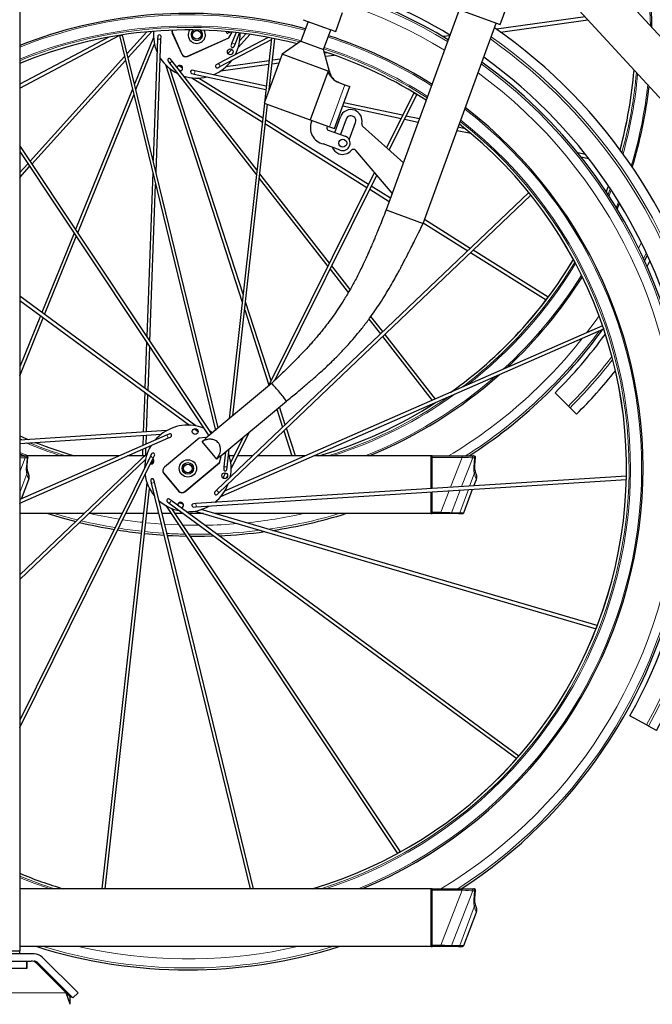
# Model space of a CAD drawing. Units: millimetres. Extents: x 1 to 203, y 1 to 99.
# Drawn here: x 140 to 155, y 39 to 62 of the extents above; entities that cross this region are included whole.
import ezdxf

# ---------------------------------------------------------------- set-up
doc = ezdxf.new("R2010")
doc.units = ezdxf.units.MM
doc.linetypes.add('SLD-Solid', pattern=[0])
doc.layers.add('-FORMAT-', color=7, linetype='SLD-Solid')
doc.styles.add('SLDTEXTSTYLE1', font='ARIAL.TTF', dxfattribs={"width": 0.948})
doc.dimstyles.new('SLDDIMSTYLE0', dxfattribs={"dimtxt": 2, "dimasz": 2.5, "dimexe": 0, "dimexo": 0.0625, "dimgap": 0.5, "dimtad": 1, "dimdec": 1, "dimlfac": 30, "dimrnd": 1e-09, "dimzin": 12, "dimdsep": 46, "dimtxsty": 'SLDTEXTSTYLE1', "dimsah": 1, "dimcen": 0.09, "dimadec": 0, "dimazin": 3, "dimtfac": 1, "dimtdec": 1, "dimtofl": 0, "dimtmove": 0, "dimatfit": 3, "dimfxl": 0, "dimfrac": 2, "dimtolj": 1, "dimtzin": 12, "dimarcsym": 0})

# ---------------------------------------------------------------- blocks, each defined once
blk = doc.blocks.new('_D')
at = {"layer": '-FORMAT-'}
for p, q in [((131.827, 53.352), (131.827, 86.57)), ((195.16, 53.352), (195.16, 86.57)), ((131.827, 85.57), (195.16, 85.57))]:
    blk.add_line(p, q, dxfattribs=at)
for points in [[(131.827, 85.57), (134.327, 85.17), (134.327, 85.97)], [(195.16, 85.57), (192.66, 85.97), (192.66, 85.17)]]:
    blk.add_solid(points, dxfattribs=at)
at = {"layer": '-FORMAT-', "char_height": 2, "attachment_point": 1, "style": 'SLDTEXTSTYLE1'}
for s, insert in [('%%p', (159.517, 88.148)), ('1900', (161.359, 88.154))]:
    blk.add_mtext(s, dxfattribs=dict(at, insert=insert))

msp = doc.modelspace()

# ---------------------------------------------------------------- linework, layer by layer
at = {"color": 7, "linetype": 'SLD-Solid'}
for p, q in [((164.9588, 50.7521), (152.0087, 64.8155)), ((139.9544, 63.7272), (139.9544, 40.7272)), ((151.6361, 63.7931), (164.5226, 49.7987)), ((151.0451, 62.1235), (151.3363, 62.9221)), ((147.2498, 61.9626), (147.4096, 62.4011)), ((150.1025, 62.4672), (148.4165, 57.8429)), ((150.0117, 62.5003), (151.0451, 62.1235)), ((146.611, 62.1955), (146.4454, 61.7414)), ((146.4982, 62.2367), (146.9901, 62.0573)), ((149.2683, 57.5323), (150.9543, 62.1566)), ((150.9543, 62.1566), (150.9543, 62.1566)), ((153.0108, 62.3002), (150.9636, 62.0161)), ((151.0549, 61.9513), (153.074, 62.2316)), ((139.9544, 60.6572), (142.2539, 61.8748)), ((142.2563, 61.872), (144.473, 52.751)), ((144.5386, 52.8058), (142.3316, 61.8868)), ((142.8908, 61.9551), (142.4371, 61.4529)), ((142.459, 61.3628), (143.003, 61.965)), ((143.4769, 61.9256), (143.6954, 61.4393)), ((143.48, 61.9299), (143.6985, 61.4436)), ((144.7429, 61.9164), (144.723, 61.9606)), ((144.8212, 61.9515), (144.7429, 61.9164)), ((144.7858, 61.8209), (144.8601, 61.9455)), ((144.9519, 61.9379), (144.8548, 61.6986)), ((144.8601, 61.9455), (144.8591, 61.9477)), ((144.9258, 61.6698), (145.031, 61.9288)), ((145.0024, 61.6047), (145.2673, 61.8979)), ((145.1754, 61.9106), (145.0345, 61.7547)), ((146.9714, 61.5497), (147.1369, 62.0038)), ((146.9901, 62.0573), (147.2498, 61.9626)), ((149.8834, 61.8661), (149.73, 61.8449)), ((142.0121, 61.8335), (139.9544, 60.744)), ((143.0454, 61.8277), (142.6079, 60.7501)), ((142.6389, 60.6226), (143.0665, 61.6758)), ((143.1396, 61.7928), (143.0367, 58.9855)), ((143.1034, 58.7112), (143.2162, 61.7899)), ((143.1416, 61.8478), (143.1396, 61.7928)), ((143.2162, 61.7899), (143.2182, 61.845)), ((143.8275, 61.3889), (144.7827, 61.8167)), ((143.8306, 61.3932), (144.7858, 61.8209)), ((145.6891, 61.8287), (144.5428, 61.2216)), ((144.5786, 61.1539), (145.7667, 61.783)), ((144.7858, 61.8209), (144.7827, 61.8167)), ((144.8548, 61.6986), (144.834, 61.6475)), ((144.9051, 61.6187), (144.9258, 61.6698)), ((145.7701, 61.8133), (145.6042, 60.3199)), ((145.7151, 60.6242), (145.8456, 61.7983)), ((146.4454, 61.7414), (146.0119, 61.4383)), ((146.4454, 61.7414), (146.9714, 61.5497)), ((149.8351, 61.782), (149.8536, 61.7846)), ((144.8513, 61.5519), (144.7632, 61.4544)), ((144.8546, 61.4412), (144.8737, 61.4623)), ((146.0119, 61.4383), (145.6009, 60.3109)), ((147.0738, 61.0511), (146.0119, 61.4383)), ((147.108, 61.0386), (146.9714, 61.5497)), ((147.0572, 61.4739), (146.994, 61.4651)), ((147.014, 61.3905), (147.2173, 61.4187)), ((142.3749, 61.3841), (140.1928, 58.969)), ((140.2366, 58.9031), (142.3968, 61.294)), ((143.3182, 61.2004), (145.0919, 55.7093)), ((143.3789, 61.2777), (143.4128, 61.2342)), ((143.4128, 61.2342), (145.4194, 58.6567)), ((143.4733, 61.2813), (143.4394, 61.3247)), ((145.4315, 58.7659), (143.4733, 61.2813)), ((144.5428, 61.2216), (144.4941, 61.1958)), ((144.5955, 61.0548), (145.7029, 61.2085)), ((145.7117, 61.2872), (144.7165, 61.149)), ((145.7813, 61.2194), (145.9402, 61.2415)), ((145.9699, 61.323), (145.79, 61.298)), ((145.1125, 55.8949), (143.432, 61.0976)), ((143.7168, 61.1196), (143.6241, 61.1778)), ((143.6245, 61.087), (143.6757, 61.0549)), ((143.9272, 60.9934), (143.9811, 60.9819)), ((143.9972, 61.0568), (143.9433, 61.0684)), ((143.9811, 60.9819), (145.6383, 60.6266)), ((145.6468, 60.7032), (143.9972, 61.0568)), ((144.5299, 61.1281), (144.5786, 61.1539)), ((147.0738, 61.0511), (146.6627, 59.9237)), ((147.108, 61.0386), (147.0738, 61.0511)), ((143.9303, 60.8952), (145.5549, 59.8761)), ((145.5643, 59.9608), (144.0836, 60.8895)), ((147.3203, 60.7838), (147.4623, 60.7321)), ((147.4623, 60.7321), (147.5736, 60.6915)), ((142.5585, 60.6285), (141.2438, 57.3906)), ((141.2952, 57.3134), (142.5895, 60.5011)), ((145.7369, 60.6839), (145.7221, 60.6871)), ((147.2197, 59.7207), (147.5736, 60.6915)), ((149.0538, 60.5488), (148.4245, 59.2777)), ((148.4837, 59.2244), (149.1211, 60.5118)), ((145.6031, 60.3101), (144.7929, 53.0183)), ((144.878, 53.0893), (145.6772, 60.283)), ((145.6009, 60.3109), (146.6627, 59.9237)), ((148.7961, 60.0282), (147.4379, 60.3193)), ((147.4114, 60.2466), (148.761, 59.9573)), ((145.627, 59.8309), (147.9706, 58.3609)), ((148.0048, 58.4299), (145.6364, 59.9155)), ((146.6627, 59.9237), (147.1083, 59.7613)), ((146.6879, 59.879), (146.6994, 59.9104)), ((147.2277, 59.6328), (147.3577, 59.9892)), ((147.4907, 59.9407), (147.3609, 59.5843)), ((147.5643, 59.461), (147.71, 59.8608)), ((148.8383, 59.9407), (149.1565, 59.8725)), ((149.183, 59.9452), (148.8734, 60.0116)), ((147.0595, 59.7791), (147.0481, 59.7477)), ((147.0789, 59.6871), (147.4705, 59.5443)), ((147.1083, 59.7613), (147.2197, 59.7207)), ((147.8719, 59.7759), (148.8122, 58.9282)), ((150.0516, 59.6806), (150.3673, 59.6129)), ((150.2399, 59.7187), (150.0781, 59.7533)), ((147.3536, 59.2236), (146.959, 59.3675)), ((144.3833, 52.676), (139.9544, 59.327)), ((139.9544, 59.1886), (144.3241, 52.6266)), ((147.3236, 59.1413), (147.3235, 59.1413)), ((148.5573, 58.2291), (147.7114, 59.218)), ((153.015, 59.1238), (152.8398, 59.1614)), ((140.1397, 58.9103), (139.9544, 58.7051)), ((152.9157, 59.0667), (153.0886, 59.0296)), ((139.9544, 58.5908), (140.1836, 58.8444)), ((143.0264, 58.7034), (142.8878, 54.9218)), ((147.1062, 56.6149), (145.499, 58.6792)), ((148.1444, 58.7119), (145.7013, 53.7772)), ((145.4869, 58.57), (147.0684, 56.5386)), ((145.8562, 53.9173), (148.1986, 58.6485)), ((142.9606, 54.8126), (143.0931, 58.4291)), ((151.7078, 58.2452), (144.499, 51.3659)), ((148.0359, 58.3199), (148.4872, 58.0368)), ((148.5141, 58.1105), (148.0701, 58.389)), ((144.5519, 51.3105), (151.756, 58.1852)), ((148.4165, 57.8429), (149.2683, 57.5323)), ((153.7516, 57.8626), (153.8047, 57.9932)), ((149.2726, 57.5441), (150.2987, 56.9005)), ((150.3559, 56.9551), (149.2995, 57.6178)), ((141.2089, 57.3047), (140.4651, 55.4727)), ((140.5289, 55.4259), (141.2603, 57.2275)), ((150.3657, 56.8585), (152.1092, 55.7649)), ((152.1528, 55.828), (150.4229, 56.9131)), ((154.3824, 56.6656), (154.4473, 56.796)), ((147.1207, 56.4714), (147.5407, 55.9319)), ((147.5818, 56.0039), (147.1585, 56.5477)), ((144.0238, 52.8549), (139.9544, 55.8485)), ((139.9544, 55.7533), (143.8713, 52.8718)), ((145.1493, 55.5316), (145.7102, 53.7953)), ((145.7589, 53.8937), (145.1699, 55.7172)), ((140.4354, 55.3995), (139.9544, 54.2148)), ((139.9544, 54.011), (140.4991, 55.3526)), ((148.0174, 55.3196), (148.2837, 54.9776)), ((148.3394, 55.0308), (148.0643, 55.3841)), ((144.595, 51.2197), (153.4382, 55.0943)), ((153.4105, 55.1658), (144.6859, 51.3433)), ((148.331, 54.9168), (149.4784, 53.443)), ((149.5508, 53.4747), (148.3867, 54.97)), ((142.883, 54.7907), (142.8439, 53.7228)), ((142.9186, 53.6679), (142.9558, 54.6815)), ((145.7687, 53.8336), (144.2556, 52.5693)), ((142.8405, 53.6301), (142.8068, 52.7101)), ((142.8837, 52.7151), (142.9152, 53.5752)), ((152.6226, 53.3127), (152.3158, 53.6194)), ((144.5981, 52.1605), (146.1107, 53.4243)), ((145.8896, 53.2397), (146.0246, 52.8218)), ((146.0862, 52.8806), (145.9531, 53.2927)), ((149.527, 53.3806), (149.53, 53.3767)), ((152.6612, 53.2741), (152.6226, 53.3127)), ((152.8109, 53.1245), (152.6612, 53.2741)), ((143.9874, 52.7864), (144.0728, 52.7236)), ((146.3188, 52.1605), (146.1124, 52.7996)), ((143.3486, 52.7448), (139.9544, 52.5277)), ((139.9544, 52.4509), (143.221, 52.6598)), ((143.3581, 52.6448), (139.9544, 51.1535)), ((139.9544, 52.624), (140.1498, 52.5402)), ((139.9544, 51.0698), (143.3889, 52.5746)), ((142.804, 52.6331), (142.7954, 52.3982)), ((142.8733, 52.4324), (142.8809, 52.6381)), ((144.0994, 52.5707), (143.2963, 51.8996)), ((143.4086, 52.6669), (143.3581, 52.6448)), ((143.3889, 52.5746), (143.4394, 52.5967)), ((144.2441, 52.5831), (144.0994, 52.5707)), ((144.1666, 52.4904), (144.2579, 52.5667)), ((144.2579, 52.5667), (144.2441, 52.5831)), ((144.406, 52.695), (144.3445, 52.7342)), ((145.1144, 52.5919), (144.8275, 52.0125)), ((144.8373, 51.8594), (145.2603, 52.7138)), ((146.0508, 52.7408), (146.2382, 52.1605)), ((142.7923, 52.3132), (142.7867, 52.1605)), ((142.8645, 52.1905), (142.8702, 52.3473)), ((144.5029, 52.089), (144.1666, 52.4904)), ((144.7459, 51.9012), (144.7928, 52.3232)), ((142.9022, 52.2265), (139.9544, 49.4135)), ((139.9544, 52.2071), (140.0664, 52.1605)), ((139.9544, 52.1605), (140.0509, 52.1605)), ((142.9737, 52.156), (139.9544, 46.0575)), ((139.9544, 45.8847), (143.0424, 52.122)), ((140.0509, 52.1605), (140.0956, 52.1605)), ((142.2529, 52.1605), (140.1152, 52.1605)), ((140.1284, 51.9447), (140.1419, 52.1245)), ((142.833, 52.1605), (142.4439, 52.1605)), ((142.9982, 52.2054), (142.9737, 52.156)), ((143.0424, 52.122), (143.0669, 52.1714)), ((144.5941, 52.1652), (144.5029, 52.089)), ((144.5701, 52.0087), (144.6079, 52.1488)), ((144.6079, 52.1488), (144.5941, 52.1652)), ((144.7078, 52.2522), (144.6697, 51.9097)), ((144.9008, 52.1605), (144.795, 52.1605)), ((145.3317, 52.1605), (144.9864, 52.1605)), ((146.5513, 52.1605), (145.4427, 52.1605)), ((149.4544, 52.1605), (146.7423, 52.1605)), ((149.4544, 52.1605), (149.4627, 52.1605)), ((149.4544, 51.4068), (149.4544, 52.1605)), ((149.4794, 52.1605), (149.4627, 52.1605)), ((149.471, 52.1272), (149.471, 52.1522)), ((149.471, 51.4079), (149.471, 52.1272)), ((149.4794, 52.1605), (150.1649, 52.1605)), ((150.1649, 52.1605), (150.3842, 52.1605)), ((150.3842, 52.1605), (150.4289, 52.1605)), ((150.4617, 51.9447), (150.4752, 52.1245)), ((139.9544, 49.3075), (142.859, 52.0794)), ((143.0193, 51.9822), (143.0254, 52.037)), ((143.2665, 51.8573), (143.2647, 51.8523)), ((143.7652, 51.3327), (144.5683, 52.0038)), ((143.767, 51.3376), (144.5701, 52.0087)), ((144.5701, 52.0087), (144.5683, 52.0038)), ((144.6697, 51.9097), (144.6637, 51.8549)), ((144.7399, 51.8465), (144.7459, 51.9012)), ((143.282, 51.754), (143.6244, 51.3453)), ((143.2838, 51.7589), (143.6262, 51.3502)), ((153.9628, 51.6952), (144.0187, 51.0591)), ((144.7062, 51.7675), (144.648, 51.6498)), ((144.7395, 51.6619), (144.7521, 51.6874)), ((149.4627, 51.8272), (149.4544, 51.8272)), ((139.9971, 51.1722), (140.1647, 51.6192)), ((142.8933, 51.5425), (141.8509, 42.1605)), ((141.9281, 42.1605), (142.9549, 51.4021)), ((142.9805, 51.5881), (142.9935, 51.5345)), ((142.9935, 51.5345), (145.2717, 42.1605)), ((143.068, 51.5526), (143.055, 51.6062)), ((145.3506, 42.1605), (143.068, 51.5526)), ((144.0236, 50.9826), (153.9612, 51.6183)), ((149.471, 51.5598), (149.4544, 51.5313)), ((150.4421, 51.47), (150.498, 51.6192)), ((144.499, 51.3659), (144.4591, 51.3279)), ((144.5121, 51.2724), (144.5519, 51.3105)), ((149.4544, 50.8272), (149.4544, 51.33)), ((149.471, 50.8605), (149.471, 51.3311)), ((150.2091, 50.8488), (150.4126, 51.3913)), ((139.9544, 51.0584), (139.9595, 51.072)), ((143.3262, 51.0129), (148.6775, 42.9769)), ((143.3637, 51.1038), (143.4081, 51.0711)), ((143.4081, 51.0711), (151.4294, 45.1703)), ((143.4535, 51.1329), (143.4091, 51.1655)), ((151.4801, 45.2282), (143.4535, 51.1329)), ((148.7431, 43.0166), (143.4636, 50.9448)), ((143.7318, 51.0434), (143.6267, 51.0742)), ((143.6518, 50.987), (143.7099, 50.97)), ((144.0187, 51.0591), (143.9637, 51.0556)), ((143.9686, 50.9791), (144.0236, 50.9826)), ((149.471, 51.0105), (149.4544, 51.0105)), ((149.4544, 50.9939), (149.471, 50.9939)), ((141.4358, 50.8272), (139.9544, 50.8272)), ((142.3158, 50.8272), (141.5469, 50.8272)), ((142.8139, 50.8272), (142.4014, 50.8272)), ((143.1654, 50.8272), (142.891, 50.8272)), ((143.4499, 50.8272), (143.2443, 50.8272)), ((143.7396, 50.8272), (143.542, 50.8272)), ((144.1968, 50.8272), (143.869, 50.8272)), ((143.9983, 50.8854), (153.263, 48.1692)), ((153.2878, 48.2418), (144.1473, 50.9216)), ((149.4544, 50.8272), (144.4693, 50.8272)), ((149.4544, 50.8272), (149.4794, 50.8272)), ((149.471, 50.8355), (149.471, 50.8605)), ((149.678, 50.8272), (149.4794, 50.8272)), ((149.8973, 50.8272), (149.678, 50.8272)), ((150.084, 50.8272), (149.8973, 50.8272)), ((150.084, 50.8272), (150.1779, 50.8272)), ((154.4231, 45.9486), (154.0445, 46.1604)), ((154.4708, 45.9219), (154.4231, 45.9486)), ((154.6554, 45.8186), (154.4708, 45.9219)), ((149.4544, 42.1605), (139.9544, 42.1605)), ((149.4544, 42.1605), (149.4627, 42.1605)), ((149.4544, 40.8272), (149.4544, 42.1605)), ((149.4794, 42.1605), (149.4627, 42.1605)), ((149.471, 42.1272), (149.471, 42.1522)), ((149.471, 40.8605), (149.471, 42.1272)), ((149.4794, 42.1605), (150.1649, 42.1605)), ((150.1649, 42.1605), (150.3842, 42.1605)), ((150.3842, 42.1605), (150.4289, 42.1605)), ((150.4617, 41.9447), (150.4752, 42.1245)), ((149.4627, 41.8272), (149.4544, 41.8272)), ((149.471, 41.5598), (149.4544, 41.5313)), ((150.2091, 40.8488), (150.498, 41.6192)), ((149.471, 41.0105), (149.4544, 41.0105)), ((149.4544, 40.9939), (149.471, 40.9939)), ((139.3611, 40.7272), (139.9544, 40.7272)), ((149.4544, 40.8272), (139.9544, 40.8272)), ((139.9544, 40.6605), (139.9544, 40.7272)), ((149.4544, 40.8272), (149.4794, 40.8272)), ((149.471, 40.8355), (149.471, 40.8605)), ((149.678, 40.8272), (149.4794, 40.8272)), ((149.8973, 40.8272), (149.678, 40.8272)), ((150.084, 40.8272), (149.8973, 40.8272)), ((150.084, 40.8272), (150.1779, 40.8272)), ((140.2877, 40.6605), (136.9544, 40.6605)), ((139.6127, 40.4939), (140.1294, 40.4939)), ((140.121, 40.3272), (140.121, 40.4939)), ((140.1294, 40.3272), (140.1294, 40.4939)), ((140.1294, 40.4939), (140.221, 40.4939)), ((141.3012, 39.7575), (140.4763, 40.5824)), ((139.6127, 40.3272), (140.1294, 40.3272)), ((141.0234, 39.7605), (140.3389, 40.4451)), ((140.3584, 40.4646), (141.1834, 39.6396)), ((140.996, 39.788), (141.0155, 39.8075)), ((141.121, 39.6629), (141.0234, 39.7605)), ((141.121, 39.5002), (141.0234, 39.7605)), ((141.121, 39.5002), (141.121, 39.6629)), ((141.1625, 39.6605), (141.121, 39.6605)), ((141.1834, 39.6396), (141.3012, 39.7575)), ((141.121, 39.4939), (141.121, 39.5002))]:
    msp.add_line(p, q, dxfattribs=at)
at = {"color": 8, "linetype": 'SLD-Solid', "lineweight": 18}
for p, q in [((143.48, 61.9299), (143.4769, 61.9256)), ((143.6954, 61.4393), (143.6985, 61.4436)), ((143.8306, 61.3932), (143.8275, 61.3889)), ((147.4623, 60.7321), (147.1083, 59.7613)), ((153.7305, 57.8973), (153.7833, 58.028)), ((154.2452, 56.9567), (154.3073, 57.0871)), ((154.4231, 56.8477), (154.3588, 56.7173)), ((139.9544, 52.6232), (140.1482, 52.5401)), ((139.9544, 52.5594), (140.0179, 52.5318)), ((139.9544, 52.2427), (140.1538, 52.1605)), ((140.08, 52.1163), (139.9544, 51.7896)), ((140.1247, 52.1163), (140.08, 52.1163)), ((140.1085, 51.9035), (140.1247, 52.1163)), ((149.4627, 52.1522), (149.4544, 52.1522)), ((149.4627, 52.1605), (149.4627, 52.1522)), ((149.471, 52.1522), (149.4627, 52.1522)), ((149.4627, 51.8355), (149.4627, 52.1522)), ((149.4799, 52.1272), (149.471, 52.1272)), ((149.4799, 52.1272), (149.4799, 51.4085)), ((150.1669, 52.1272), (149.4799, 52.1272)), ((149.9009, 51.4354), (150.1669, 52.1272)), ((150.4133, 52.1163), (150.1579, 51.4518)), ((150.458, 52.1163), (150.4133, 52.1163)), ((150.4418, 51.9035), (150.458, 52.1163)), ((142.9784, 51.9907), (142.9775, 51.9908)), ((139.9544, 51.3154), (140.1161, 51.7466)), ((143.2838, 51.7589), (143.282, 51.754)), ((149.4544, 51.8355), (149.4627, 51.8355)), ((149.4544, 51.6746), (149.471, 51.6805)), ((149.4627, 51.8355), (149.4627, 51.8272)), ((149.471, 51.8355), (149.4627, 51.8355)), ((150.3433, 51.4637), (150.4494, 51.7466)), ((143.6244, 51.3453), (143.6262, 51.3502)), ((143.767, 51.3376), (143.7652, 51.3327)), ((149.4799, 51.3316), (149.4799, 50.8605)), ((149.68, 50.8605), (149.8707, 51.3566)), ((150.1276, 51.3731), (149.9264, 50.8496)), ((150.1131, 50.8496), (150.3138, 51.385)), ((149.4544, 51.0138), (149.471, 51.0138)), ((149.4799, 50.8605), (149.471, 50.8605)), ((149.4799, 50.8605), (149.68, 50.8605)), ((149.9264, 50.8496), (150.1131, 50.8496)), ((150.1131, 50.8496), (150.2091, 50.8488)), ((149.4627, 42.1522), (149.4544, 42.1522)), ((149.4627, 42.1605), (149.4627, 42.1522)), ((149.4627, 41.8355), (149.4627, 42.1522)), ((149.471, 42.1522), (149.4627, 42.1522)), ((149.4799, 42.1272), (149.471, 42.1272)), ((149.4799, 42.1272), (149.4799, 40.8605)), ((150.1669, 42.1272), (149.4799, 42.1272)), ((149.68, 40.8605), (150.1669, 42.1272)), ((150.4133, 42.1163), (149.9264, 40.8496)), ((150.458, 42.1163), (150.4133, 42.1163)), ((150.4418, 41.9035), (150.458, 42.1163)), ((149.4544, 41.8355), (149.4627, 41.8355)), ((149.4544, 41.6746), (149.471, 41.6805)), ((149.4627, 41.8355), (149.4627, 41.8272)), ((149.471, 41.8355), (149.4627, 41.8355)), ((150.1131, 40.8496), (150.4494, 41.7466)), ((149.4544, 41.0138), (149.471, 41.0138)), ((141.3069, 40.8272), (141.6303, 40.7581)), ((149.4799, 40.8605), (149.471, 40.8605)), ((149.4799, 40.8605), (149.68, 40.8605)), ((149.9264, 40.8496), (150.1131, 40.8496)), ((150.1131, 40.8496), (150.2091, 40.8488)), ((136.2187, 39.7605), (141.0234, 39.7605))]:
    msp.add_line(p, q, dxfattribs=at)
at = {"color": 8, "linetype": 'SLD-Solid', "lineweight": 18, "flags": 128}
for points in [[(146.538, 61.9953), (146.2203, 62.0748), (145.878, 62.1487)], [(146.4222, 61.7252), (146.1595, 61.7904), (145.8214, 61.8635)], [(146.4492, 61.7518), (146.1669, 61.8221), (145.8277, 61.8955)], [(146.3592, 61.6811), (146.1462, 61.7334), (145.81, 61.8062)], [(153.4994, 58.2613), (153.5196, 58.3145), (153.5485, 58.392)], [(153.5389, 58.2013), (153.5743, 58.2939), (153.5886, 58.3319)], [(153.5607, 58.1676), (153.6048, 58.2824), (153.6108, 58.2983)], [(153.0447, 55.0055), (153.2387, 55.2669), (153.3312, 55.3972)], [(140.1291, 51.9447), (140.1255, 51.9292), (140.1085, 51.9035)], [(150.4624, 51.9447), (150.4588, 51.9292), (150.4418, 51.9035)], [(142.8678, 50.6186), (143.0883, 50.5977), (143.2237, 50.5871)], [(143.304, 50.5816), (143.4525, 50.5728), (143.6244, 50.5652)], [(143.7185, 50.5621), (143.8174, 50.5597), (144.1062, 50.5576)], [(143.2752, 50.3754), (143.0256, 50.3948), (142.8449, 50.4122)], [(144.3819, 50.3547), (144.1284, 50.3501), (143.8589, 50.3513)], [(150.4624, 41.9447), (150.4588, 41.9292), (150.4418, 41.9035)]]:
    msp.add_lwpolyline(points, dxfattribs=at)
at = {"color": 7, "linetype": 'SLD-Solid', "flags": 128}
for points in [[(146.5493, 62.0262), (146.2277, 62.1067), (145.8844, 62.1809)], [(142.2643, 61.8765), (142.2578, 61.8735), (142.2565, 61.8717), (142.2609, 61.8712), (142.2703, 61.8723), (142.2832, 61.8747), (142.2977, 61.878)], [(142.2977, 61.878), (142.3115, 61.8818), (142.3225, 61.8854)], [(146.3584, 61.6806), (146.146, 61.7327), (145.8098, 61.8054)], [(149.0628, 60.5471), (149.056, 60.5491), (149.0538, 60.5484), (149.0569, 60.5453), (149.0647, 60.5401), (149.0762, 60.5336), (149.0894, 60.5269)], [(149.0894, 60.5269), (149.1025, 60.5209), (149.1132, 60.5166)], [(153.4989, 58.2621), (153.5189, 58.3148), (153.548, 58.3928)], [(154.4419, 56.5327), (154.4831, 56.6135), (154.508, 56.663)], [(152.1274, 55.7949), (152.1201, 55.7825), (152.1148, 55.7722)], [(152.1502, 55.8193), (152.1528, 55.8259), (152.1524, 55.8281), (152.149, 55.8254), (152.143, 55.8181), (152.1354, 55.8074), (152.1274, 55.7949)], [(153.4165, 55.1585), (153.4164, 55.1586), (153.4123, 55.1646), (153.4103, 55.1656), (153.4106, 55.1612), (153.4133, 55.1521), (153.4178, 55.1398), (153.4237, 55.1262)], [(153.4237, 55.1262), (153.4298, 55.1132), (153.4353, 55.103)], [(144.2078, 52.8012), (144.1371, 52.8264), (144.0322, 52.8532)], [(140.606, 50.8272), (140.9347, 50.7304), (141.2479, 50.6478)], [(142.84, 50.3681), (143.1137, 50.3428), (143.2862, 50.3302)], [(143.3663, 50.3252), (143.4824, 50.319), (143.7956, 50.3081)], [(143.8888, 50.3064), (144.2211, 50.3068), (144.4397, 50.3122)], [(153.2877, 48.2327), (153.2884, 48.2398), (153.2874, 48.2418), (153.2849, 48.2382), (153.2811, 48.2296), (153.2767, 48.2172), (153.2724, 48.203)], [(153.2724, 48.203), (153.2687, 48.1891), (153.2664, 48.1778)], [(148.7064, 42.9968), (148.6946, 42.9884), (148.6856, 42.9813)], [(148.7372, 43.0096), (148.7423, 43.0146), (148.7428, 43.0168), (148.7386, 43.0157), (148.7301, 43.0115), (148.7188, 43.0049), (148.7064, 42.9968)]]:
    msp.add_lwpolyline(points, dxfattribs=at)
at = {"color": 7, "linetype": 'SLD-Solid'}
for centre, radius in [((144.0435, 61.8887), 0.1), ((144.8158, 61.4954), 0.0667), ((147.4121, 59.384), 0.0915), ((144.0062, 52.7224), 0.0667), ((143.8374, 51.8724), 0.2), ((143.8374, 51.8724), 0.1333), ((143.8374, 51.8724), 0.1), ((144.6874, 51.7036), 0.0667)]:
    msp.add_circle(centre, radius, dxfattribs=at)
at = {"color": 8, "linetype": 'SLD-Solid', "lineweight": 18}
for centre, radius, start, end in [((144.0435, 61.8887), 11.5389, 355.45263, 34.78004), ((144.0435, 61.8887), 11.3313, 356.43299, 35.08234), ((144.0435, 61.8887), 12.1305, 352.91523, 32.73859), ((144.0435, 61.8887), 12.1851, 352.69811, 32.56263), ((144.0435, 61.8887), 10.477, 1.09945, 31.75557), ((143.8374, 51.8724), 11.5389, 58.68882, 109.66453), ((143.8374, 51.8724), 11.3313, 58.47936, 110.04012), ((143.8374, 51.8724), 10.477, 78.76856, 111.75391), ((143.8374, 51.8724), 10.2188, 78.76856, 112.3328), ((143.8374, 51.8724), 10.1862, 78.76856, 112.40816), ((143.8374, 51.8724), 10.1277, 78.76856, 112.54458), ((143.1826, 61.9184), 0.1328, 251.12213, 284.68093), ((144.8425, 61.5664), 0.1328, 51.12213, 84.68093), ((143.8374, 51.8724), 10.477, 57.5281, 71.99462), ((143.8374, 51.8724), 12.1305, 330.76856, 54.85086), ((143.8374, 51.8724), 12.1851, 330.76856, 54.92018), ((143.8374, 51.8724), 10.1862, 57.16698, 72.05248), ((143.8374, 51.8724), 10.1277, 57.09183, 71.89267), ((143.8374, 51.8724), 10.2188, 57.20851, 72.04583), ((143.3649, 61.358), 0.1328, 291.12213, 324.68093), ((144.4483, 61.1283), 0.1328, 11.12213, 44.68093), ((143.8374, 51.8724), 11.5389, 302.68449, 54.05578), ((143.8648, 61.046), 0.1328, 331.12213, 4.68093), ((143.8374, 51.8724), 11.3313, 301.00993, 53.75626), ((144.0435, 61.8887), 10.1277, 344.77119, 355.394), ((144.0435, 61.8887), 10.1862, 344.50971, 355.09077), ((144.0435, 61.8887), 10.2188, 344.36416, 354.92376), ((144.0435, 61.8887), 10.477, 343.21897, 353.65231), ((143.8374, 51.8724), 10.477, 292.03327, 52.39298), ((143.8374, 51.8724), 10.1277, 286.47691, 51.766), ((143.8374, 51.8724), 10.1862, 287.55434, 51.87408), ((143.8374, 51.8724), 10.2188, 288.12332, 51.93381), ((144.0435, 61.8887), 10.1277, 305.37305, 329.17231), ((144.0435, 61.8887), 10.1862, 306.86534, 328.97571), ((144.0435, 61.8887), 10.2188, 307.6231, 328.8659), ((144.0435, 61.8887), 10.477, 312.48051, 327.99243), ((144.0435, 61.8887), 11.5389, 302.53384, 323.65512), ((144.0435, 61.8887), 11.3313, 300.84908, 321.78317), ((144.0435, 61.8887), 12.1305, 315.01009, 322.20747), ((144.0435, 61.8887), 12.1851, 315.01009, 322.00989), ((144.0435, 61.8887), 10.477, 291.79368, 311.13435), ((144.0435, 61.8887), 10.1862, 287.24681, 304.82188), ((144.0435, 61.8887), 10.2188, 287.82625, 305.71328), ((144.0435, 61.8887), 10.1277, 286.14758, 302.99862), ((143.4899, 52.6607), 0.1328, 186.8806, 220.4394), ((144.0435, 61.8887), 10.2188, 247.31662, 252.17375), ((144.0435, 61.8887), 10.1862, 247.68944, 252.75319), ((144.0435, 61.8887), 10.1277, 248.37682, 253.85242), ((140.049, 52.1276), 0.033, 339.9656, 86.6981), ((143.0645, 52.2529), 0.1328, 226.8806, 260.4394), ((150.0241, 52.1355), 0.143, 356.67054, 10.08116), ((150.3823, 52.1276), 0.033, 339.9656, 86.6981), ((142.9738, 51.8597), 0.1311, 69.73104, 87.96796), ((144.6938, 51.7791), 0.1328, 66.8806, 100.4394), ((140.0129, 51.8131), 0.1228, 327.21888, 13.10886), ((150.3462, 51.8131), 0.1228, 327.21888, 13.10886), ((143.0007, 51.6671), 0.1328, 266.8806, 300.4394), ((144.4335, 51.2504), 0.1328, 26.8806, 60.4394), ((143.3284, 51.1773), 0.1328, 306.8806, 340.4394), ((143.8943, 51.0128), 0.1328, 346.8806, 20.4394), ((144.0435, 61.8887), 11.5389, 253.46068, 256.17338), ((144.0435, 61.8887), 11.3313, 257.47166, 260.90697), ((144.0435, 61.8887), 11.3313, 275.81159, 282.52834), ((144.0435, 61.8887), 11.5389, 278.22022, 286.53932), ((149.5372, 50.8522), 0.143, 349.91884, 3.32946), ((149.8965, 50.8583), 0.0311, 271.40518, 343.82419), ((150.0832, 50.8583), 0.0311, 271.40518, 343.82419), ((144.0435, 61.8887), 11.5389, 256.62596, 260.5872), ((144.0435, 61.8887), 11.5389, 260.98554, 263.65671), ((144.0435, 61.8887), 11.3313, 261.31333, 263.65665), ((144.0435, 61.8887), 11.3313, 270.96108, 274.7597), ((144.0435, 61.8887), 11.5389, 266.58059, 268.61953), ((144.0435, 61.8887), 11.5389, 272.29405, 277.2877), ((143.8374, 51.8724), 10.1277, 247.45542, 253.52309), ((143.8374, 51.8724), 10.1862, 247.59184, 252.44566), ((143.8374, 51.8724), 10.2188, 247.6672, 251.87668), ((150.0241, 42.1355), 0.143, 356.67054, 10.08116), ((150.3823, 42.1276), 0.033, 339.9656, 86.6981), ((150.3462, 41.8131), 0.1228, 327.21888, 13.10886), ((143.8374, 51.8724), 11.5389, 253.17784, 258.76856), ((143.8374, 51.8724), 11.5389, 258.76856, 286.82216), ((143.8374, 51.8724), 11.3313, 258.76856, 282.90393), ((149.5372, 40.8522), 0.143, 349.91884, 3.32946), ((149.8965, 40.8583), 0.0311, 271.40518, 343.82419), ((150.0832, 40.8583), 0.0311, 271.40518, 343.82419)]:
    msp.add_arc(centre, radius, start, end, dxfattribs=at)
at = {"color": 7, "linetype": 'SLD-Solid'}
for centre, radius, start, end in [((144.0435, 61.8887), 11.5833, 355.24957, 34.61773), ((144.0435, 61.8887), 11.6967, 354.74097, 34.21036), ((144.0435, 61.8887), 10.5098, 0.89831, 31.89601), ((143.8374, 51.8724), 11.5833, 58.73261, 109.58609), ((143.8374, 51.8724), 11.6967, 58.84288, 90.76856), ((143.8374, 51.8724), 10.5098, 78.76856, 111.68267), ((143.8374, 51.8724), 10.127, 78.76856, 112.5463), ((144.0435, 61.8887), 1, 175.42579, 203.76672), ((143.1799, 61.8464), 0.0383, 357.90153, 177.90153), ((143.568, 61.9666), 0.0999, 164.79412, 204.20113), ((143.5711, 61.9708), 0.0999, 167.27241, 204.20051), ((144.0435, 61.8887), 0.2, 146.43226, 31.20942), ((144.0435, 61.8887), 0.1333, 124.54811, 243.01009), ((144.0435, 61.8887), 0.1333, 243.01009, 53.09357), ((144.0435, 61.8887), 1, 332.49951, 2.21589), ((143.8374, 51.8724), 10.5098, 57.56749, 71.9883), ((143.8374, 51.8724), 12.3967, 330.76856, 55.1829), ((144.8696, 61.6331), 0.0383, 157.90153, 337.90153), ((143.7867, 61.4803), 0.1001, 204.18281, 294.0906), ((143.7897, 61.4846), 0.1001, 204.18281, 294.0906), ((143.8374, 51.8724), 10.127, 57.09088, 71.88998), ((144.0435, 61.8887), 1, 212.49951, 243.76672), ((143.4092, 61.3012), 0.0383, 37.90153, 217.90153), ((143.6502, 61.1165), 0.0667, 272.74759, 163.05547), ((144.0435, 61.8887), 1, 292.49951, 323.76672), ((144.512, 61.162), 0.0383, 117.90153, 297.90153), ((143.8374, 51.8724), 11.5833, 348.76856, 54.11836), ((143.8374, 51.8724), 11.6967, 330.76856, 54.27592), ((143.9352, 61.0309), 0.0383, 77.90153, 257.90153), ((147.4363, 61.0963), 0.3333, 189.96856, 249.96856), ((144.0435, 61.8887), 10.127, 344.77445, 355.39781), ((144.0435, 61.8887), 1, 252.49951, 283.76672), ((144.0435, 61.8887), 10.5098, 343.0746, 353.4972), ((147.6004, 59.9007), 0.2583, 69.96856, 159.96856), ((147.6004, 59.9007), 0.2583, 346.5964, 69.96856), ((143.8374, 51.8724), 10.5098, 292.47038, 52.44953), ((147.0542, 59.7455), 0.3898, 159.96856, 255.87104), ((143.8374, 51.8724), 10.127, 286.46297, 51.76464), ((147.6004, 59.9007), 0.1167, 339.98256, 159.98256), ((147.9165, 59.8254), 0.0667, 166.5964, 227.96856), ((147.0918, 59.7318), 0.0466, 159.96856, 253.92343), ((147.4121, 59.384), 0.1706, 249.96856, 69.96856), ((147.412, 59.384), 0.2583, 201.31158, 249.96856), ((147.4121, 59.384), 0.2583, 249.96856, 319.91575), ((147.6608, 59.1747), 0.0667, 40.54442, 139.91575), ((144.0435, 61.8887), 10.127, 305.35316, 329.17476), ((144.0435, 61.8887), 10.5098, 312.99758, 327.88112), ((144.0435, 61.8887), 11.5833, 302.87641, 324.0333), ((144.0435, 61.8887), 11.6967, 315.01009, 323.76145), ((144.0435, 61.8887), 10.5098, 292.236, 311.69293), ((144.0435, 61.8887), 12.3967, 315.01009, 321.23947), ((144.0435, 61.8887), 10.127, 286.13334, 302.97353), ((143.8374, 51.8724), 1, 78.76856, 139.52518), ((143.424, 52.6318), 0.0383, 293.66, 113.66), ((144.0435, 61.8887), 10.127, 248.38554, 253.86666), ((143.8374, 51.8724), 1, 148.25798, 179.52518), ((140.0937, 52.1276), 0.033, 339.9656, 86.6981), ((140.1096, 52.1272), 0.0333, 355.22539, 90.00002), ((140.1096, 52.1272), 0.0333, 355.07598, 90.00405), ((142.9873, 52.0412), 0.0667, 134.87033, 172.44966), ((142.9873, 52.0412), 0.0667, 255.38956, 51.93043), ((143.0325, 52.1884), 0.0383, 333.66, 153.66), ((143.8374, 51.8724), 1, 348.25798, 19.52518), ((149.4794, 52.1522), 0.00833, 90, 180), ((150.427, 52.1276), 0.033, 339.9656, 86.6981), ((150.4429, 52.1272), 0.0333, 355.22539, 90.00002), ((150.4429, 52.1272), 0.0333, 355.07598, 90.00405), ((142.9873, 52.0412), 0.0383, 264.36474, 42.95525), ((143.3603, 51.8231), 0.0998, 129.88854, 219.98079), ((144.7018, 51.8507), 0.0383, 173.66, 353.66), ((143.8374, 51.8724), 1, 188.25798, 219.52518), ((143.0177, 51.5971), 0.0383, 13.66, 193.66), ((143.3585, 51.8181), 0.0998, 159.98195, 219.97013), ((149.4627, 51.8189), 0.00833, 0, 90), ((143.8374, 51.8724), 1, 308.25798, 339.52518), ((143.3864, 51.1346), 0.0383, 53.66, 233.66), ((143.7011, 51.4095), 0.1001, 219.94127, 309.84906), ((143.7029, 51.4145), 0.1001, 219.94127, 309.84906), ((144.4856, 51.3002), 0.0383, 133.66, 313.66), ((143.8374, 51.8724), 1, 228.25798, 259.52518), ((143.6686, 51.0223), 0.0667, 288.50606, 178.81393), ((143.8374, 51.8724), 1, 268.25798, 299.52518), ((143.9661, 51.0174), 0.0383, 93.66, 273.66), ((144.0435, 61.8887), 11.5833, 278.69631, 287.26325), ((149.4794, 50.8355), 0.00833, 180, 270), ((150.1779, 50.8605), 0.0333, 270, 339.07119), ((144.0435, 61.8887), 11.5833, 256.48368, 260.52039), ((144.0435, 61.8887), 11.5833, 260.91707, 263.65672), ((144.0435, 61.8887), 11.5833, 272.56791, 277.78464), ((143.8374, 51.8724), 11.5833, 303.0251, 348.76856), ((143.8374, 51.8724), 10.127, 247.4537, 253.53703), ((149.4794, 42.1522), 0.00833, 90, 180), ((150.427, 42.1276), 0.033, 339.9656, 86.6981), ((150.4429, 42.1272), 0.0333, 355.22539, 90.00002), ((150.4429, 42.1272), 0.0333, 355.07598, 90.00405), ((149.4627, 41.8189), 0.00833, 0, 90), ((143.8374, 51.8724), 11.5833, 252.46627, 287.53373), ((149.4794, 40.8355), 0.00833, 180, 270), ((150.1779, 40.8605), 0.0333, 270, 339.07119), ((140.221, 40.3272), 0.1667, 45, 90), ((140.2877, 40.3939), 0.2667, 45, 90), ((140.2877, 40.3939), 0.1, 45, 90)]:
    msp.add_arc(centre, radius, start, end, dxfattribs=at)
msp.add_ellipse((145.9397, 53.629), major_axis=(-0.171, 0.2046), ratio=0.0454929, start_param=3.1385263, end_param=6.2831959, dxfattribs=at)
at = {"color": 8, "linetype": 'SLD-Solid', "lineweight": 18}
for centre, major_axis, ratio, start_param, end_param in [((139.8178, 52.1272), (0.2811, -0.012), 0.0023804, 0.3692666, 1.0635948), ((149.4794, 52.1272), (0, 0.0333), 0.014747, 4.712389, 6.2831853), ((150.1512, 52.1272), (0.2811, -0.012), 0.0023804, 0.3692666, 1.5149078), ((149.4794, 50.8605), (0, 0.0333), 0.014747, 3.1415927, 4.712389), ((149.6642, 50.8605), (0.2811, -0.012), 0.0023804, 0.3692666, 1.5149078), ((149.4794, 42.1272), (0, 0.0333), 0.014747, 4.712389, 6.2831853), ((150.1512, 42.1272), (0.2811, -0.012), 0.0023804, 0.3692666, 1.5149078), ((149.4794, 40.8605), (0, 0.0333), 0.014747, 3.1415927, 4.712389), ((149.6642, 40.8605), (0.2811, -0.012), 0.0023804, 0.3692666, 1.5149078)]:
    msp.add_ellipse(centre, major_axis=major_axis, ratio=ratio, start_param=start_param, end_param=end_param, dxfattribs=at)
at = {"color": 7, "linetype": 'SLD-Solid'}
for points, knots in [([(144.7429, 61.9164), (144.7521, 61.9227), (144.7664, 61.9326), (144.7792, 61.9448), (144.7837, 61.9492)], [0, 0, 0, 0, 0.6437028, 1, 1, 1, 1]), ([(147.3203, 60.7838), (147.2979, 60.7935), (147.2524, 60.8131), (147.1922, 60.8588), (147.1406, 60.9143), (147.0988, 60.9775), (147.0821, 61.0266), (147.0738, 61.0511)], [0, 0, 0, 0, 0.2063631, 0.41985, 0.6092666, 0.8050884, 1, 1, 1, 1]), ([(148.4165, 57.8429), (148.3891, 57.7741), (148.3382, 57.6461), (148.267, 57.4687), (148.2065, 57.3203), (148.1569, 57.2007), (148.1186, 57.1098), (148.0886, 57.0393), (148.0613, 56.976), (148.0298, 56.9039), (147.9905, 56.8152), (147.9416, 56.7074), (147.8825, 56.5808), (147.798, 56.4061), (147.6896, 56.1944), (147.5586, 55.9586), (147.4294, 55.745), (147.3044, 55.553), (147.1853, 55.3814), (147.0724, 55.228), (146.9719, 55.098), (146.8988, 55.0073), (146.8476, 54.9454), (146.8057, 54.8954), (146.7498, 54.8301), (146.6742, 54.744), (146.5672, 54.626), (146.4234, 54.4739), (146.2372, 54.2853), (146.0151, 54.0685), (145.8545, 53.9154), (145.7687, 53.8336)], [0, 0, 0, 0, 0.045691, 0.0850237, 0.1180011, 0.144629, 0.1649134, 0.1788594, 0.1919016, 0.2074657, 0.2274242, 0.2517749, 0.2805168, 0.3136522, 0.3715398, 0.4272557, 0.4800806, 0.5255792, 0.5686392, 0.6089588, 0.6431133, 0.6700673, 0.6808405, 0.6926643, 0.7103251, 0.733898, 0.763386, 0.8085813, 0.8630687, 0.9268759, 1, 1, 1, 1]), ([(146.1107, 53.4243), (146.1903, 53.49), (146.3416, 53.6146), (146.555, 53.7932), (146.7422, 53.954), (146.9032, 54.097), (147.0366, 54.2198), (147.1441, 54.3222), (147.2273, 54.404), (147.29, 54.4671), (147.3369, 54.5153), (147.3922, 54.5729), (147.4693, 54.655), (147.5845, 54.782), (147.7229, 54.9423), (147.8782, 55.1336), (148.0233, 55.3248), (148.1566, 55.5122), (148.2777, 55.6932), (148.3976, 55.883), (148.5098, 56.0707), (148.6087, 56.2438), (148.6819, 56.3765), (148.7339, 56.4726), (148.7686, 56.5378), (148.7976, 56.5927), (148.8229, 56.641), (148.8502, 56.6934), (148.8862, 56.7631), (148.9355, 56.8596), (148.999, 56.9856), (149.0766, 57.1414), (149.1679, 57.3269), (149.2333, 57.4606), (149.2684, 57.5323)], [0, 0, 0, 0, 0.0590674, 0.1121311, 0.1591961, 0.2002732, 0.2353715, 0.2629361, 0.2852066, 0.3021703, 0.3138152, 0.3237211, 0.3478641, 0.3782251, 0.4217948, 0.4690564, 0.5192045, 0.5591056, 0.6006495, 0.6438622, 0.6875439, 0.7258422, 0.757978, 0.7742927, 0.7883771, 0.8002278, 0.8098419, 0.8196037, 0.8340335, 0.8547075, 0.8816352, 0.9148255, 0.9542823, 1, 1, 1, 1]), ([(144.5029, 52.089), (144.5099, 52.0977), (144.5281, 52.1203), (144.5528, 52.1612), (144.5747, 52.2123), (144.5875, 52.2643), (144.591, 52.3129), (144.5866, 52.3655), (144.5721, 52.4119), (144.5496, 52.4497), (144.5257, 52.48), (144.4881, 52.5116), (144.4263, 52.5404), (144.3585, 52.5498), (144.2916, 52.5428), (144.2353, 52.5264), (144.1943, 52.5073), (144.1724, 52.4939), (144.1666, 52.4904)], [0, 0, 0, 0, 0.0452086, 0.1173636, 0.1895534, 0.2618124, 0.3190469, 0.3661473, 0.4467933, 0.4781065, 0.5089627, 0.5713049, 0.6361708, 0.7401745, 0.817747, 0.8952103, 0.9726214, 1, 1, 1, 1]), ([(140.1088, 52.1605), (140.1094, 52.1605), (140.1101, 52.1605), (140.1015, 52.1605), (140.1014, 52.1605)], [0, 0, 0, 0, 0.99502466, 1, 1, 1, 1]), ([(140.142, 52.1245), (140.1422, 52.1243), (140.1461, 52.1214), (140.1351, 52.1188), (140.1247, 52.1163)], [0, 0, 0, 0, 0.0585134, 1, 1, 1, 1]), ([(150.4421, 52.1605), (150.4428, 52.1605), (150.4434, 52.1605), (150.4348, 52.1605), (150.4348, 52.1605)], [0, 0, 0, 0, 0.9950247, 1, 1, 1, 1]), ([(150.4753, 52.1245), (150.4756, 52.1243), (150.4795, 52.1214), (150.4684, 52.1188), (150.458, 52.1163)], [0, 0, 0, 0, 0.0585134, 1, 1, 1, 1]), ([(140.1325, 51.8408), (140.1317, 51.8447), (140.1299, 51.8528), (140.1276, 51.877), (140.1268, 51.9077), (140.1286, 51.9335), (140.1294, 51.9459)], [0, 0, 0, 0, 0.2174982, 0.4618289, 0.7402221, 1, 1, 1, 1]), ([(150.4659, 51.8408), (150.465, 51.8447), (150.4633, 51.8528), (150.4609, 51.877), (150.4602, 51.9077), (150.4619, 51.9335), (150.4627, 51.9459)], [0, 0, 0, 0, 0.2174982, 0.4618289, 0.7402221, 1, 1, 1, 1]), ([(140.1645, 51.7331), (140.1644, 51.7334), (140.1641, 51.7343), (140.1615, 51.7419), (140.1558, 51.7589), (140.1473, 51.7858), (140.1391, 51.8134), (140.1339, 51.8356), (140.1325, 51.8416)], [0, 0, 0, 0, 0.0877142, 0.2534925, 0.4624882, 0.6822788, 0.9144968, 1, 1, 1, 1]), ([(140.1646, 51.6191), (140.1646, 51.6193), (140.1686, 51.6277), (140.1721, 51.645), (140.175, 51.6689), (140.1744, 51.6896), (140.1721, 51.706), (140.1695, 51.7172), (140.1678, 51.7234), (140.1669, 51.7261), (140.1664, 51.7278), (140.1658, 51.7296), (140.1651, 51.7316), (140.1639, 51.7349), (140.1624, 51.7394), (140.1614, 51.7423)], [0, 0, 0, 0, 0.0022262, 0.1187231, 0.2220781, 0.31082, 0.3827261, 0.4340454, 0.4573528, 0.4722852, 0.4878749, 0.5130674, 0.5708682, 0.7185537, 1, 1, 1, 1]), ([(150.4979, 51.7331), (150.4978, 51.7334), (150.4975, 51.7343), (150.4948, 51.7419), (150.4891, 51.7589), (150.4807, 51.7858), (150.4725, 51.8134), (150.4673, 51.8356), (150.4659, 51.8416)], [0, 0, 0, 0, 0.0877142, 0.2534925, 0.4624882, 0.6822788, 0.9144968, 1, 1, 1, 1]), ([(150.4979, 51.6191), (150.498, 51.6193), (150.5019, 51.6277), (150.5054, 51.645), (150.5084, 51.6689), (150.5077, 51.6896), (150.5055, 51.706), (150.5029, 51.7172), (150.5011, 51.7234), (150.5003, 51.7261), (150.4997, 51.7278), (150.4991, 51.7296), (150.4984, 51.7316), (150.4973, 51.7349), (150.4957, 51.7394), (150.4947, 51.7423)], [0, 0, 0, 0, 0.0022262, 0.1187231, 0.2220781, 0.31082, 0.3827261, 0.4340454, 0.4573528, 0.4722852, 0.4878749, 0.5130674, 0.5708682, 0.7185537, 1, 1, 1, 1]), ([(150.4421, 42.1605), (150.4428, 42.1605), (150.4434, 42.1605), (150.4348, 42.1605), (150.4348, 42.1605)], [0, 0, 0, 0, 0.9950247, 1, 1, 1, 1]), ([(150.4751, 42.1247), (150.4754, 42.1244), (150.4795, 42.1215), (150.4683, 42.1188), (150.458, 42.1163)], [0, 0, 0, 0, 0.0785298, 1, 1, 1, 1]), ([(150.4659, 41.8408), (150.465, 41.8447), (150.4633, 41.8528), (150.4609, 41.877), (150.4602, 41.9077), (150.4619, 41.9335), (150.4627, 41.9459)], [0, 0, 0, 0, 0.2174982, 0.4618289, 0.7402221, 1, 1, 1, 1]), ([(150.4979, 41.7331), (150.4978, 41.7334), (150.4975, 41.7343), (150.4948, 41.7419), (150.4891, 41.7589), (150.4807, 41.7858), (150.4725, 41.8134), (150.4673, 41.8356), (150.4659, 41.8416)], [0, 0, 0, 0, 0.0877142, 0.2534925, 0.4624882, 0.6822788, 0.9144968, 1, 1, 1, 1]), ([(150.4979, 41.6191), (150.498, 41.6193), (150.5019, 41.6277), (150.5054, 41.645), (150.5084, 41.6689), (150.5077, 41.6896), (150.5055, 41.706), (150.5029, 41.7172), (150.5011, 41.7234), (150.5003, 41.7261), (150.4997, 41.7278), (150.4991, 41.7296), (150.4984, 41.7316), (150.4973, 41.7349), (150.4957, 41.7394), (150.4947, 41.7423)], [0, 0, 0, 0, 0.0022262, 0.1187231, 0.2220781, 0.31082, 0.3827261, 0.4340454, 0.4573528, 0.4722852, 0.4878749, 0.5130674, 0.5708682, 0.7185537, 1, 1, 1, 1])]:
    msp.add_open_spline(points, degree=3, knots=knots, dxfattribs=at)
at = {"color": 8, "linetype": 'SLD-Solid', "lineweight": 18}
for points, knots in [([(140.1409, 52.1245), (140.1415, 52.1249), (140.1461, 52.1276), (140.1392, 52.1309), (140.1263, 52.1333), (140.1252, 52.1336)], [0, 0, 0, 0, 0.1352964, 0.9273024, 1, 1, 1, 1]), ([(150.4742, 52.1245), (150.4749, 52.1249), (150.4794, 52.1276), (150.4725, 52.1309), (150.4596, 52.1333), (150.4585, 52.1336)], [0, 0, 0, 0, 0.13529641, 0.92730241, 1, 1, 1, 1]), ([(140.1161, 51.7466), (140.1127, 51.7649), (140.1058, 51.8021), (140.1057, 51.8536), (140.1074, 51.8885), (140.1081, 51.8986), (140.1085, 51.9035)], [0, 0, 0, 0, 0.41032451, 0.83338196, 0.91819466, 1, 1, 1, 1]), ([(150.4494, 51.7466), (150.446, 51.7649), (150.4391, 51.8021), (150.439, 51.8536), (150.4407, 51.8885), (150.4415, 51.8986), (150.4418, 51.9035)], [0, 0, 0, 0, 0.41032451, 0.83338196, 0.91819466, 1, 1, 1, 1]), ([(140.163, 51.6199), (140.1631, 51.6196), (140.1635, 51.6188), (140.1545, 51.6401), (140.1382, 51.6803), (140.1235, 51.7243), (140.1161, 51.7466)], [0, 0, 0, 0, 0.16150897, 0.4454965, 0.71927471, 1, 1, 1, 1]), ([(150.4963, 51.6199), (150.4965, 51.6196), (150.4968, 51.6188), (150.4878, 51.6401), (150.4716, 51.6803), (150.4569, 51.7243), (150.4494, 51.7466)], [0, 0, 0, 0, 0.16150897, 0.4454965, 0.71927471, 1, 1, 1, 1]), ([(150.4742, 42.1245), (150.4749, 42.1249), (150.4794, 42.1276), (150.4725, 42.1309), (150.4596, 42.1333), (150.4585, 42.1336)], [0, 0, 0, 0, 0.13529641, 0.92730241, 1, 1, 1, 1]), ([(150.4494, 41.7466), (150.446, 41.7649), (150.4391, 41.8021), (150.439, 41.8536), (150.4407, 41.8885), (150.4415, 41.8986), (150.4418, 41.9035)], [0, 0, 0, 0, 0.41032451, 0.83338196, 0.91819466, 1, 1, 1, 1]), ([(150.4963, 41.6199), (150.4965, 41.6196), (150.4968, 41.6187), (150.4878, 41.6401), (150.4716, 41.6803), (150.4569, 41.7243), (150.4494, 41.7466)], [0, 0, 0, 0, 0.1632693, 0.4466606, 0.7198641, 1, 1, 1, 1])]:
    msp.add_open_spline(points, degree=3, knots=knots, dxfattribs=at)

# ---------------------------------------------------------------- dimensions: what is measured, and where the dimension line sits
at = {"layer": '-FORMAT-'}
dim = msp.add_linear_dim(base=(195.1601, 85.5703), p1=(131.8267, 52.3523), p2=(195.1601, 52.3523), text='%%p<>', dimstyle='SLDDIMSTYLE0', dxfattribs=at)
dim.commit()
dim.dimension.update_dxf_attribs({"geometry": '_D', "text_midpoint": (163.4934, 85.5703), "dimtype": 160})

doc.saveas('drawing.dxf')
